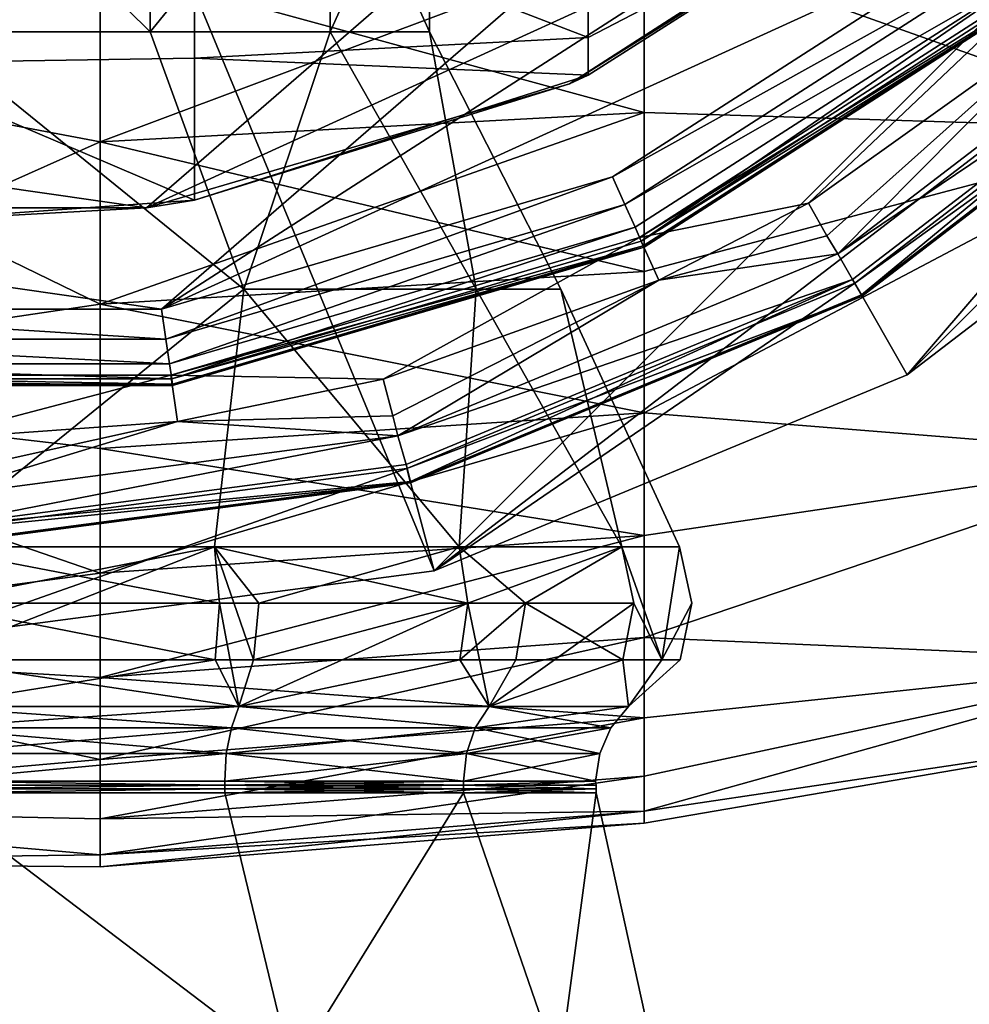
# Model space of a CAD drawing. Extents: x 3434 to 3549, y 24 to 264.
# Drawn here: x 3470 to 3483, y 197 to 210 of the extents above; entities that cross this region are included whole.
import ezdxf

# ---------------------------------------------------------------- set-up
doc = ezdxf.new("R2010")
doc.units = 0
doc.header["$MEASUREMENT"] = 0

msp = doc.modelspace()

# ---------------------------------------------------------------- linework, layer by layer
for points in [[(3455.050049, 251.757004, 135.772995), (3475.23999, 202.992996, 135.772995), (3468.350098, 202.085999, 135.772995)], [(3455.050049, 251.757004, 135.772995), (3494.070068, 221.815002, 135.772995), (3475.23999, 202.992996, 135.772995)], [(3447.350098, 228.705002, 141.705002), (3488.5, 222.789001, 141.705002), (3459.629883, 209.602997, 141.705002)], [(3459.629883, 209.602997, 141.705002), (3488.5, 222.789001, 141.705002), (3471.340088, 207.919006, 141.705002)], [(3471.340088, 207.919006, 141.705002), (3488.5, 222.789001, 141.705002), (3482.110107, 212.834, 141.705002)], [(3489.840088, 222.397003, 141.705002), (3453.689941, 211.783997, 141.705002), (3459.050049, 208.339005, 141.705002)], [(3489.840088, 222.397003, 141.705002), (3459.050049, 208.339005, 141.705002), (3471.540039, 206.542999, 141.705002)], [(3489.840088, 222.397003, 141.705002), (3471.540039, 206.542999, 141.705002), (3487.189941, 216.600006, 141.705002)], [(3475.23999, 202.992996, 135.772995), (3494.070068, 221.815002, 135.772995), (3491.409912, 215.395996, 135.772995)], [(3487.189941, 216.600006, 141.705002), (3471.540039, 206.542999, 141.705002), (3483.02002, 211.783997, 141.705002)], [(3463.310059, 210.212006, 212.158997), (3470.709961, 213.841995, 214.712997), (3463.310059, 215.835999, 215.692993)], [(3463.310059, 215.835999, 162.246002), (3470.709961, 213.841995, 163.225998), (3463.310059, 210.212006, 165.779999)], [(3475.23999, 202.992996, 135.772995), (3491.409912, 215.395996, 135.772995), (3481.659912, 205.653, 135.772995)], [(3481.659912, 205.653, 135.772995), (3491.409912, 215.395996, 135.772995), (3487.179932, 209.882996, 135.772995)], [(3485.379883, 214.761993, 213.119995), (3478.090088, 211.580994, 212.539001), (3485.379883, 208.985992, 208.688995)], [(3485.379883, 208.985992, 169.251007), (3478.090088, 211.580994, 165.399994), (3485.379883, 214.761993, 164.819)], [(3463.310059, 210.212006, 212.158997), (3470.709961, 211.231995, 213.018005), (3470.709961, 213.841995, 214.712997)], [(3463.310059, 210.212006, 165.779999), (3470.709961, 213.841995, 163.225998), (3470.709961, 211.231995, 164.921005)], [(3471.389893, 213.300003, 376.213989), (3468.350098, 210.309006, 376.907013), (3471.389893, 210.309006, 376.213989)], [(3471.389893, 213.300003, 376.213989), (3468.350098, 213.300003, 376.907013), (3468.350098, 210.309006, 376.907013)], [(3468.350098, 213.300003, 362.912994), (3471.389893, 210.309006, 363.605988), (3468.350098, 210.309006, 362.912994)], [(3468.350098, 213.300003, 362.912994), (3471.389893, 213.300003, 363.605988), (3471.389893, 210.309006, 363.605988)], [(3473.830078, 213.300003, 374.27301), (3471.389893, 210.309006, 376.213989), (3473.830078, 210.309006, 374.27301)], [(3473.830078, 213.300003, 374.27301), (3471.389893, 213.300003, 376.213989), (3471.389893, 210.309006, 376.213989)], [(3473.830078, 213.300003, 365.546997), (3473.830078, 210.309006, 365.546997), (3471.389893, 210.309006, 363.605988)], [(3471.389893, 213.300003, 363.605988), (3473.830078, 213.300003, 365.546997), (3471.389893, 210.309006, 363.605988)], [(3475.179932, 213.300003, 371.46701), (3473.830078, 210.309006, 374.27301), (3475.179932, 210.309006, 371.46701)], [(3475.179932, 213.300003, 371.46701), (3473.830078, 213.300003, 374.27301), (3473.830078, 210.309006, 374.27301)], [(3473.830078, 213.300003, 365.546997), (3475.179932, 210.309006, 368.352997), (3473.830078, 210.309006, 365.546997)], [(3473.830078, 213.300003, 365.546997), (3475.179932, 213.300003, 368.352997), (3475.179932, 210.309006, 368.352997)], [(3475.179932, 213.300003, 368.352997), (3475.179932, 210.309006, 371.46701), (3475.179932, 210.309006, 368.352997)], [(3475.179932, 213.300003, 368.352997), (3475.179932, 213.300003, 371.46701), (3475.179932, 210.309006, 371.46701)], [(3471.340088, 207.919006, 141.705002), (3482.110107, 212.834, 141.705002), (3477.080078, 209.602997, 141.705002)], [(3477.080078, 209.602997, 141.705002), (3482.110107, 212.834, 141.705002), (3481.73999, 212.524002, 165.397003)], [(3471.98999, 212.281998, 164.259003), (3477.330078, 210.229996, 166.326004), (3477.330078, 212.529007, 164.630005)], [(3477.080078, 209.602997, 141.705002), (3481.73999, 212.524002, 165.397003), (3477.330078, 209.718994, 166.751007)], [(3477.330078, 212.529007, 164.630005), (3477.330078, 210.229996, 166.326004), (3481.73999, 212.524002, 165.397003)], [(3477.330078, 210.229996, 166.326004), (3477.330078, 209.718994, 166.751007), (3481.73999, 212.524002, 165.397003)], [(3467.629883, 209.880005, 165.895996), (3471.98999, 209.947998, 165.979996), (3471.98999, 212.281998, 164.259003)], [(3467.629883, 212.222, 164.169006), (3467.629883, 209.880005, 165.895996), (3471.98999, 212.281998, 164.259003)], [(3471.98999, 212.281998, 164.259003), (3471.98999, 209.947998, 165.979996), (3477.330078, 210.229996, 166.326004)], [(3483.02002, 211.783997, 141.705002), (3471.540039, 206.542999, 141.705002), (3477.659912, 208.339005, 141.705002)], [(3483.290039, 211.473007, 141.617004), (3483.02002, 211.783997, 141.705002), (3477.659912, 208.339005, 141.705002)], [(3478.090088, 211.580994, 212.539001), (3470.709961, 211.231995, 213.018005), (3478.090088, 209.210999, 210.619995)], [(3478.090088, 209.210999, 167.320007), (3470.709961, 208.813995, 166.878998), (3478.090088, 211.580994, 165.399994)], [(3470.709961, 208.813995, 166.878998), (3470.709961, 211.231995, 164.921005), (3478.090088, 211.580994, 165.399994)], [(3478.090088, 211.580994, 212.539001), (3478.090088, 209.210999, 210.619995), (3485.379883, 208.985992, 208.688995)], [(3478.090088, 209.210999, 167.320007), (3478.090088, 211.580994, 165.399994), (3485.379883, 208.985992, 169.251007)], [(3483.290039, 211.473007, 141.617004), (3477.659912, 208.339005, 141.705002), (3477.830078, 207.964005, 141.617004)], [(3483.290039, 211.473007, 141.617004), (3477.830078, 207.964005, 141.617004), (3483.51001, 211.216995, 141.367004)], [(3463.310059, 210.212006, 212.158997), (3470.709961, 208.813995, 211.059998), (3470.709961, 211.231995, 213.018005)], [(3463.310059, 210.212006, 165.779999), (3470.709961, 211.231995, 164.921005), (3470.709961, 208.813995, 166.878998)], [(3470.709961, 211.231995, 213.018005), (3470.709961, 208.813995, 211.059998), (3478.090088, 209.210999, 210.619995)], [(3483.51001, 211.216995, 141.367004), (3477.830078, 207.964005, 141.617004), (3477.969971, 207.656998, 141.367004)], [(3483.51001, 211.216995, 141.367004), (3477.969971, 207.656998, 141.367004), (3478.050049, 207.468994, 141)], [(3483.51001, 211.216995, 141.367004), (3478.050049, 207.468994, 141), (3483.639893, 211.061996, 141)], [(3484.02002, 210.621994, 139.440002), (3480.719971, 207.294006, 138.464996), (3485.840088, 211.223007, 138.464996)], [(3486.120117, 210.938995, 138.192993), (3485.840088, 211.223007, 138.464996), (3480.719971, 207.294006, 138.464996)], [(3483.689941, 211.007004, 140.033005), (3478.030029, 207.518997, 139.561005), (3483.610107, 211.102997, 139.561005)], [(3480.320068, 207.983994, 139.440002), (3483.610107, 211.102997, 139.561005), (3478.030029, 207.518997, 139.561005)], [(3484.02002, 210.621994, 139.440002), (3483.610107, 211.102997, 139.561005), (3480.320068, 207.983994, 139.440002)], [(3483.689941, 211.007004, 140.033005), (3478.080078, 207.403, 140.033005), (3478.030029, 207.518997, 139.561005)], [(3483.699951, 210.992996, 140.520996), (3483.639893, 211.061996, 141), (3478.050049, 207.468994, 141)], [(3483.699951, 210.992996, 140.520996), (3478.050049, 207.468994, 141), (3478.090088, 207.386993, 140.520996)], [(3483.689941, 211.007004, 140.033005), (3478.090088, 207.386993, 140.520996), (3478.080078, 207.403, 140.033005)], [(3483.699951, 210.992996, 140.520996), (3478.090088, 207.386993, 140.520996), (3483.689941, 211.007004, 140.033005)], [(3486.120117, 210.938995, 138.192993), (3480.719971, 207.294006, 138.464996), (3480.919922, 206.945999, 138.192993)], [(3486.120117, 210.938995, 138.192993), (3480.919922, 206.945999, 138.192993), (3481.040039, 206.740005, 137.768997)], [(3481.659912, 205.653, 135.772995), (3486.159912, 210.899002, 136.841995), (3480.949951, 206.897995, 136.841995)], [(3486.300049, 210.757004, 137.283997), (3480.949951, 206.897995, 136.841995), (3486.159912, 210.899002, 136.841995)], [(3486.120117, 210.938995, 138.192993), (3481.040039, 206.740005, 137.768997), (3486.290039, 210.770996, 137.768997)], [(3481.659912, 205.653, 135.772995), (3487.179932, 209.882996, 135.772995), (3486.159912, 210.899002, 136.841995)], [(3486.300049, 210.757004, 137.283997), (3481.050049, 206.723007, 137.283997), (3480.949951, 206.897995, 136.841995)], [(3486.290039, 210.770996, 137.768997), (3481.040039, 206.740005, 137.768997), (3481.050049, 206.723007, 137.283997)], [(3486.290039, 210.770996, 137.768997), (3481.050049, 206.723007, 137.283997), (3486.300049, 210.757004, 137.283997)], [(3484.02002, 210.621994, 139.440002), (3480.320068, 207.983994, 139.440002), (3480.570068, 207.539001, 139.046997)], [(3484.02002, 210.621994, 139.440002), (3480.570068, 207.539001, 139.046997), (3480.719971, 207.294006, 138.464996)], [(3472.659912, 206.813995, 362.455994), (3468.350098, 203.320007, 359.691986), (3468.350098, 210.309006, 362.912994)], [(3472.659912, 206.813995, 362.455994), (3468.350098, 210.309006, 362.912994), (3471.389893, 210.309006, 363.605988)], [(3472.659912, 206.813995, 377.364014), (3471.389893, 210.309006, 376.213989), (3468.350098, 210.309006, 376.907013)], [(3472.659912, 206.813995, 377.364014), (3468.350098, 210.309006, 376.907013), (3468.350098, 203.320007, 380.127991)], [(3472.659912, 206.813995, 362.455994), (3471.389893, 210.309006, 363.605988), (3473.830078, 210.309006, 365.546997)], [(3472.659912, 206.813995, 377.364014), (3473.830078, 210.309006, 374.27301), (3471.389893, 210.309006, 376.213989)], [(3475.810059, 206.813995, 365.605988), (3472.659912, 206.813995, 362.455994), (3473.830078, 210.309006, 365.546997)], [(3472.659912, 206.813995, 377.364014), (3475.810059, 206.813995, 374.213989), (3473.830078, 210.309006, 374.27301)], [(3475.810059, 206.813995, 365.605988), (3473.830078, 210.309006, 365.546997), (3475.179932, 210.309006, 368.352997)], [(3475.810059, 206.813995, 374.213989), (3475.179932, 210.309006, 371.46701), (3473.830078, 210.309006, 374.27301)], [(3476.959961, 206.813995, 369.910004), (3475.179932, 210.309006, 368.352997), (3475.179932, 210.309006, 371.46701)], [(3476.959961, 206.813995, 369.910004), (3475.810059, 206.813995, 365.605988), (3475.179932, 210.309006, 368.352997)], [(3475.810059, 206.813995, 374.213989), (3476.959961, 206.813995, 369.910004), (3475.179932, 210.309006, 371.46701)], [(3463.310059, 210.212006, 212.158997), (3470.709961, 206.613998, 208.860001), (3470.709961, 208.813995, 211.059998)], [(3463.310059, 205.514999, 207.462997), (3470.709961, 206.613998, 208.860001), (3463.310059, 210.212006, 212.158997)], [(3463.310059, 210.212006, 165.779999), (3470.709961, 208.813995, 166.878998), (3463.310059, 205.514999, 170.475998)], [(3471.98999, 209.947998, 165.979996), (3477.330078, 209.718994, 166.751007), (3477.330078, 210.229996, 166.326004)], [(3467.629883, 209.880005, 165.895996), (3471.98999, 208.022003, 167.695999), (3471.98999, 209.947998, 165.979996)], [(3467.629883, 209.880005, 165.895996), (3467.629883, 207.716995, 167.843994), (3471.98999, 208.022003, 167.695999)], [(3471.98999, 209.947998, 165.979996), (3471.98999, 208.022003, 167.695999), (3477.330078, 209.718994, 166.751007)], [(3477.080078, 209.602997, 141.705002), (3477.330078, 209.718994, 166.751007), (3471.98999, 208.022003, 167.695999)], [(3459.629883, 209.602997, 141.705002), (3471.340088, 207.919006, 141.705002), (3465.370117, 207.919006, 141.705002)], [(3471.340088, 207.919006, 141.705002), (3477.080078, 209.602997, 141.705002), (3471.98999, 208.022003, 167.695999)], [(3470.709961, 208.813995, 211.059998), (3470.709961, 206.613998, 208.860001), (3478.090088, 209.210999, 210.619995)], [(3478.090088, 209.210999, 210.619995), (3470.709961, 206.613998, 208.860001), (3478.090088, 207.054993, 208.464005)], [(3478.090088, 207.054993, 169.475998), (3470.709961, 208.813995, 166.878998), (3478.090088, 209.210999, 167.320007)], [(3478.090088, 209.210999, 210.619995), (3478.090088, 207.054993, 208.464005), (3485.379883, 208.985992, 208.688995)], [(3478.090088, 207.054993, 169.475998), (3478.090088, 209.210999, 167.320007), (3485.379883, 208.985992, 169.251007)], [(3485.379883, 208.985992, 208.688995), (3478.090088, 205.136002, 206.093994), (3485.379883, 204.554001, 202.912994)], [(3478.090088, 207.054993, 208.464005), (3478.090088, 205.136002, 206.093994), (3485.379883, 208.985992, 208.688995)], [(3485.379883, 204.554001, 175.026001), (3478.090088, 205.136002, 171.845993), (3485.379883, 208.985992, 169.251007)], [(3478.090088, 205.136002, 171.845993), (3478.090088, 207.054993, 169.475998), (3485.379883, 208.985992, 169.251007)], [(3463.310059, 205.514999, 170.475998), (3470.709961, 208.813995, 166.878998), (3470.709961, 206.613998, 169.078995)], [(3470.709961, 206.613998, 169.078995), (3470.709961, 208.813995, 166.878998), (3478.090088, 207.054993, 169.475998)], [(3471.540039, 206.542999, 141.705002), (3459.050049, 208.339005, 141.705002), (3465.169922, 206.542999, 141.705002)], [(3471.600098, 206.136002, 141.617004), (3477.659912, 208.339005, 141.705002), (3471.540039, 206.542999, 141.705002)], [(3477.830078, 207.964005, 141.617004), (3477.659912, 208.339005, 141.705002), (3471.600098, 206.136002, 141.617004)], [(3471.340088, 207.919006, 141.705002), (3471.98999, 208.022003, 167.695999), (3467.629883, 207.716995, 167.843994)], [(3465.370117, 207.919006, 141.705002), (3471.340088, 207.919006, 141.705002), (3467.629883, 207.716995, 167.843994)], [(3477.830078, 207.964005, 141.617004), (3471.600098, 206.136002, 141.617004), (3471.649902, 205.800995, 141.367004)], [(3477.830078, 207.964005, 141.617004), (3471.649902, 205.800995, 141.367004), (3477.969971, 207.656998, 141.367004)], [(3480.320068, 207.983994, 139.440002), (3478.030029, 207.518997, 139.561005), (3478.290039, 206.940002, 139.440002)], [(3480.320068, 207.983994, 139.440002), (3478.290039, 206.940002, 139.440002), (3480.570068, 207.539001, 139.046997)], [(3477.969971, 207.656998, 141.367004), (3471.649902, 205.800995, 141.367004), (3471.679932, 205.597, 141)], [(3477.969971, 207.656998, 141.367004), (3471.679932, 205.597, 141), (3478.050049, 207.468994, 141)], [(3478.080078, 207.403, 140.033005), (3471.669922, 205.651001, 139.561005), (3478.030029, 207.518997, 139.561005)], [(3474.550049, 205.593994, 139.440002), (3478.030029, 207.518997, 139.561005), (3471.669922, 205.651001, 139.561005)], [(3478.290039, 206.940002, 139.440002), (3478.030029, 207.518997, 139.561005), (3474.550049, 205.593994, 139.440002)], [(3480.570068, 207.539001, 139.046997), (3478.290039, 206.940002, 139.440002), (3480.719971, 207.294006, 138.464996)], [(3478.080078, 207.403, 140.033005), (3471.689941, 205.526001, 140.033005), (3471.669922, 205.651001, 139.561005)], [(3478.090088, 207.386993, 140.520996), (3478.050049, 207.468994, 141), (3471.679932, 205.597, 141)], [(3478.090088, 207.386993, 140.520996), (3471.679932, 205.597, 141), (3471.689941, 205.507004, 140.520996)], [(3478.090088, 207.386993, 140.520996), (3471.689941, 205.526001, 140.033005), (3478.080078, 207.403, 140.033005)], [(3478.090088, 207.386993, 140.520996), (3471.689941, 205.507004, 140.520996), (3471.689941, 205.526001, 140.033005)], [(3478.290039, 206.940002, 139.440002), (3474.75, 204.824997, 138.464996), (3480.719971, 207.294006, 138.464996)], [(3480.919922, 206.945999, 138.192993), (3480.719971, 207.294006, 138.464996), (3474.75, 204.824997, 138.464996)], [(3478.090088, 207.054993, 208.464005), (3470.709961, 206.613998, 208.860001), (3478.090088, 205.136002, 206.093994)], [(3478.090088, 205.136002, 171.845993), (3470.709961, 206.613998, 169.078995), (3478.090088, 207.054993, 169.475998)], [(3478.290039, 206.940002, 139.440002), (3474.550049, 205.593994, 139.440002), (3474.679932, 205.097, 139.046997)], [(3478.290039, 206.940002, 139.440002), (3474.679932, 205.097, 139.046997), (3474.75, 204.824997, 138.464996)], [(3480.919922, 206.945999, 138.192993), (3474.75, 204.824997, 138.464996), (3474.860107, 204.434998, 138.192993)], [(3480.919922, 206.945999, 138.192993), (3474.860107, 204.434998, 138.192993), (3474.919922, 204.207001, 137.768997)], [(3480.919922, 206.945999, 138.192993), (3474.919922, 204.207001, 137.768997), (3481.040039, 206.740005, 137.768997)], [(3472.659912, 206.813995, 362.455994), (3472.26001, 203.320007, 360.470001), (3468.350098, 203.320007, 359.691986)], [(3472.659912, 206.813995, 377.364014), (3468.350098, 203.320007, 380.127991), (3472.26001, 203.320007, 379.350006)], [(3472.659912, 206.813995, 362.455994), (3475.580078, 203.320007, 362.684998), (3472.26001, 203.320007, 360.470001)], [(3472.659912, 206.813995, 377.364014), (3472.26001, 203.320007, 379.350006), (3475.580078, 203.320007, 377.13501)], [(3475.810059, 206.813995, 365.605988), (3475.580078, 203.320007, 362.684998), (3472.659912, 206.813995, 362.455994)], [(3472.659912, 206.813995, 377.364014), (3475.580078, 203.320007, 377.13501), (3475.810059, 206.813995, 374.213989)], [(3475.23999, 202.992996, 135.772995), (3480.949951, 206.897995, 136.841995), (3474.870117, 204.382004, 136.841995)], [(3481.050049, 206.723007, 137.283997), (3474.870117, 204.382004, 136.841995), (3480.949951, 206.897995, 136.841995)], [(3475.23999, 202.992996, 135.772995), (3481.659912, 205.653, 135.772995), (3480.949951, 206.897995, 136.841995)], [(3475.810059, 206.813995, 365.605988), (3477.790039, 203.320007, 366), (3475.580078, 203.320007, 362.684998)], [(3475.810059, 206.813995, 374.213989), (3475.580078, 203.320007, 377.13501), (3477.790039, 203.320007, 373.820007)], [(3476.959961, 206.813995, 369.910004), (3477.790039, 203.320007, 366), (3475.810059, 206.813995, 365.605988)], [(3475.810059, 206.813995, 374.213989), (3477.790039, 203.320007, 373.820007), (3476.959961, 206.813995, 369.910004)], [(3476.959961, 206.813995, 369.910004), (3478.570068, 203.320007, 369.910004), (3477.790039, 203.320007, 366)], [(3476.959961, 206.813995, 369.910004), (3477.790039, 203.320007, 373.820007), (3478.570068, 203.320007, 369.910004)], [(3481.050049, 206.723007, 137.283997), (3474.919922, 204.188004, 137.283997), (3474.870117, 204.382004, 136.841995)], [(3481.040039, 206.740005, 137.768997), (3474.919922, 204.207001, 137.768997), (3474.919922, 204.188004, 137.283997)], [(3481.040039, 206.740005, 137.768997), (3474.919922, 204.188004, 137.283997), (3481.050049, 206.723007, 137.283997)], [(3463.310059, 205.514999, 207.462997), (3470.709961, 204.656006, 206.442001), (3470.709961, 206.613998, 208.860001)], [(3463.310059, 205.514999, 170.475998), (3470.709961, 206.613998, 169.078995), (3470.709961, 204.656006, 171.496994)], [(3471.600098, 206.136002, 141.617004), (3465.169922, 206.542999, 141.705002), (3465.110107, 206.136002, 141.617004)], [(3471.600098, 206.136002, 141.617004), (3471.540039, 206.542999, 141.705002), (3465.169922, 206.542999, 141.705002)], [(3470.709961, 206.613998, 208.860001), (3470.709961, 204.656006, 206.442001), (3478.090088, 205.136002, 206.093994)], [(3470.709961, 204.656006, 171.496994), (3470.709961, 206.613998, 169.078995), (3478.090088, 205.136002, 171.845993)], [(3471.649902, 205.800995, 141.367004), (3465.110107, 206.136002, 141.617004), (3465.060059, 205.800995, 141.367004)], [(3471.600098, 206.136002, 141.617004), (3465.110107, 206.136002, 141.617004), (3471.649902, 205.800995, 141.367004)], [(3465.060059, 205.800995, 141.367004), (3465.030029, 205.597, 141), (3471.679932, 205.597, 141)], [(3471.649902, 205.800995, 141.367004), (3465.060059, 205.800995, 141.367004), (3471.679932, 205.597, 141)], [(3471.689941, 205.526001, 140.033005), (3465.02002, 205.526001, 140.033005), (3465.040039, 205.651001, 139.561005)], [(3471.689941, 205.526001, 140.033005), (3465.040039, 205.651001, 139.561005), (3471.669922, 205.651001, 139.561005)], [(3468.350098, 204.778, 139.440002), (3471.669922, 205.651001, 139.561005), (3465.040039, 205.651001, 139.561005)], [(3471.76001, 205.022003, 139.440002), (3471.669922, 205.651001, 139.561005), (3468.350098, 204.778, 139.440002)], [(3474.550049, 205.593994, 139.440002), (3471.669922, 205.651001, 139.561005), (3471.76001, 205.022003, 139.440002)], [(3463.310059, 205.514999, 207.462997), (3470.709961, 202.962006, 203.832993), (3470.709961, 204.656006, 206.442001)], [(3463.310059, 201.981995, 201.839005), (3470.709961, 202.962006, 203.832993), (3463.310059, 205.514999, 207.462997)], [(3463.310059, 205.514999, 170.475998), (3470.709961, 202.962006, 174.106995), (3463.310059, 201.981995, 176.100006)], [(3463.310059, 205.514999, 170.475998), (3470.709961, 204.656006, 171.496994), (3470.709961, 202.962006, 174.106995)], [(3471.689941, 205.507004, 140.520996), (3465.030029, 205.597, 141), (3465.02002, 205.507004, 140.520996)], [(3471.689941, 205.507004, 140.520996), (3465.02002, 205.507004, 140.520996), (3465.02002, 205.526001, 140.033005)], [(3471.689941, 205.507004, 140.520996), (3465.02002, 205.526001, 140.033005), (3471.689941, 205.526001, 140.033005)], [(3471.689941, 205.507004, 140.520996), (3471.679932, 205.597, 141), (3465.030029, 205.597, 141)], [(3474.550049, 205.593994, 139.440002), (3471.76001, 205.022003, 139.440002), (3474.679932, 205.097, 139.046997)], [(3478.090088, 205.136002, 206.093994), (3470.709961, 202.962006, 203.832993), (3478.090088, 203.475006, 203.535995)], [(3470.709961, 204.656006, 206.442001), (3470.709961, 202.962006, 203.832993), (3478.090088, 205.136002, 206.093994)], [(3478.090088, 203.475006, 174.403), (3470.709961, 204.656006, 171.496994), (3478.090088, 205.136002, 171.845993)], [(3474.679932, 205.097, 139.046997), (3471.76001, 205.022003, 139.440002), (3474.75, 204.824997, 138.464996)], [(3478.090088, 205.136002, 206.093994), (3478.090088, 203.475006, 203.535995), (3485.379883, 204.554001, 202.912994)], [(3478.090088, 203.475006, 174.403), (3478.090088, 205.136002, 171.845993), (3485.379883, 204.554001, 175.026001)], [(3471.76001, 205.022003, 139.440002), (3468.350098, 203.981995, 138.464996), (3474.75, 204.824997, 138.464996)], [(3471.76001, 205.022003, 139.440002), (3468.350098, 204.264999, 139.046997), (3468.350098, 203.981995, 138.464996)], [(3471.76001, 205.022003, 139.440002), (3468.350098, 204.778, 139.440002), (3468.350098, 204.264999, 139.046997)], [(3468.350098, 203.578995, 138.192993), (3474.75, 204.824997, 138.464996), (3468.350098, 203.981995, 138.464996)], [(3474.860107, 204.434998, 138.192993), (3474.75, 204.824997, 138.464996), (3468.350098, 203.578995, 138.192993)], [(3470.709961, 202.962006, 174.106995), (3470.709961, 204.656006, 171.496994), (3478.090088, 203.475006, 174.403)], [(3478.090088, 203.475006, 203.535995), (3478.090088, 202.089996, 200.819), (3485.379883, 204.554001, 202.912994)], [(3485.379883, 204.554001, 202.912994), (3478.090088, 202.089996, 200.819), (3485.379883, 201.768005, 196.186996)], [(3485.379883, 201.768005, 181.751999), (3478.090088, 202.089996, 177.119995), (3485.379883, 204.554001, 175.026001)], [(3478.090088, 202.089996, 177.119995), (3478.090088, 203.475006, 174.403), (3485.379883, 204.554001, 175.026001)], [(3474.860107, 204.434998, 138.192993), (3468.350098, 203.578995, 138.192993), (3474.919922, 204.207001, 137.768997)], [(3468.350098, 202.085999, 135.772995), (3474.870117, 204.382004, 136.841995), (3468.350098, 203.524002, 136.841995)], [(3468.350098, 202.085999, 135.772995), (3475.23999, 202.992996, 135.772995), (3474.870117, 204.382004, 136.841995)], [(3474.919922, 204.188004, 137.283997), (3468.350098, 203.524002, 136.841995), (3474.870117, 204.382004, 136.841995)], [(3474.919922, 204.207001, 137.768997), (3468.350098, 203.343002, 137.768997), (3468.350098, 203.322998, 137.283997)], [(3474.919922, 204.207001, 137.768997), (3468.350098, 203.322998, 137.283997), (3474.919922, 204.188004, 137.283997)], [(3474.919922, 204.207001, 137.768997), (3468.350098, 203.578995, 138.192993), (3468.350098, 203.343002, 137.768997)], [(3474.919922, 204.188004, 137.283997), (3468.350098, 203.322998, 137.283997), (3468.350098, 203.524002, 136.841995)], [(3478.090088, 203.475006, 203.535995), (3470.709961, 201.548996, 201.059998), (3478.090088, 202.089996, 200.819)], [(3470.709961, 202.962006, 203.832993), (3470.709961, 201.548996, 201.059998), (3478.090088, 203.475006, 203.535995)], [(3478.090088, 202.089996, 177.119995), (3470.709961, 201.548996, 176.878998), (3478.090088, 203.475006, 174.403)], [(3470.709961, 201.548996, 176.878998), (3470.709961, 202.962006, 174.106995), (3478.090088, 203.475006, 174.403)], [(3468.350098, 202.554993, 380.298004), (3472.26001, 203.320007, 379.350006), (3468.350098, 203.320007, 380.127991)], [(3468.350098, 201.787003, 380.139008), (3472.26001, 203.320007, 379.350006), (3468.350098, 202.554993, 380.298004)], [(3472.330078, 202.554993, 360.312988), (3468.350098, 203.320007, 359.691986), (3472.26001, 203.320007, 360.470001)], [(3472.330078, 202.554993, 360.312988), (3468.350098, 202.554993, 359.522003), (3468.350098, 203.320007, 359.691986)], [(3472.790039, 201.787003, 379.126007), (3472.26001, 203.320007, 379.350006), (3468.350098, 201.787003, 380.139008)], [(3475.699951, 202.554993, 362.565002), (3472.26001, 203.320007, 360.470001), (3475.580078, 203.320007, 362.684998)], [(3475.699951, 202.554993, 362.565002), (3472.330078, 202.554993, 360.312988), (3472.26001, 203.320007, 360.470001)], [(3472.860107, 202.554993, 379.269989), (3475.580078, 203.320007, 377.13501), (3472.26001, 203.320007, 379.350006)], [(3472.790039, 201.787003, 379.126007), (3472.860107, 202.554993, 379.269989), (3472.26001, 203.320007, 379.350006)], [(3472.860107, 202.554993, 379.269989), (3475.699951, 202.554993, 377.256012), (3475.580078, 203.320007, 377.13501)], [(3475.699951, 202.554993, 362.565002), (3475.580078, 203.320007, 362.684998), (3477.790039, 203.320007, 366)], [(3476.47998, 202.554993, 376.386993), (3477.790039, 203.320007, 373.820007), (3475.580078, 203.320007, 377.13501)], [(3475.699951, 202.554993, 377.256012), (3476.47998, 202.554993, 376.386993), (3475.580078, 203.320007, 377.13501)], [(3477.949951, 202.554993, 365.934998), (3475.699951, 202.554993, 362.565002), (3477.790039, 203.320007, 366)], [(3476.47998, 202.554993, 376.386993), (3477.949951, 202.554993, 373.88501), (3477.790039, 203.320007, 373.820007)], [(3478.330078, 201.787003, 367.634003), (3477.790039, 203.320007, 366), (3478.570068, 203.320007, 369.910004)], [(3478.330078, 201.787003, 367.634003), (3477.949951, 202.554993, 365.934998), (3477.790039, 203.320007, 366)], [(3478.330078, 201.787003, 372.186005), (3478.570068, 203.320007, 369.910004), (3477.790039, 203.320007, 373.820007)], [(3477.949951, 202.554993, 373.88501), (3478.330078, 201.787003, 372.186005), (3477.790039, 203.320007, 373.820007)], [(3478.73999, 202.554993, 369.910004), (3478.330078, 201.787003, 367.634003), (3478.570068, 203.320007, 369.910004)], [(3478.330078, 201.787003, 372.186005), (3478.73999, 202.554993, 369.910004), (3478.570068, 203.320007, 369.910004)], [(3463.310059, 201.981995, 201.839005), (3470.709961, 201.548996, 201.059998), (3470.709961, 202.962006, 203.832993)], [(3463.310059, 201.981995, 176.100006), (3470.709961, 202.962006, 174.106995), (3470.709961, 201.548996, 176.878998)], [(3472.27002, 201.787003, 360.459991), (3468.350098, 201.787003, 359.682007), (3468.350098, 202.554993, 359.522003)], [(3472.27002, 201.787003, 360.459991), (3468.350098, 202.554993, 359.522003), (3472.330078, 202.554993, 360.312988)], [(3472.27002, 201.787003, 360.459991), (3472.330078, 202.554993, 360.312988), (3472.590088, 201.154007, 361.109985)], [(3475.699951, 202.554993, 362.565002), (3472.590088, 201.154007, 361.109985), (3472.330078, 202.554993, 360.312988)], [(3475.590088, 201.787003, 362.677002), (3472.590088, 201.154007, 361.109985), (3475.699951, 202.554993, 362.565002)], [(3472.790039, 201.787003, 379.126007), (3475.590088, 201.787003, 377.143005), (3475.699951, 202.554993, 377.256012)], [(3472.790039, 201.787003, 379.126007), (3475.699951, 202.554993, 377.256012), (3472.860107, 202.554993, 379.269989)], [(3475.590088, 201.787003, 362.677002), (3475.699951, 202.554993, 362.565002), (3475.98999, 201.154007, 363.820007)], [(3475.590088, 201.787003, 377.143005), (3476.350098, 201.787003, 376.287994), (3476.47998, 202.554993, 376.386993)], [(3475.590088, 201.787003, 377.143005), (3476.47998, 202.554993, 376.386993), (3475.699951, 202.554993, 377.256012)], [(3477.949951, 202.554993, 365.934998), (3475.98999, 201.154007, 363.820007), (3475.699951, 202.554993, 362.565002)], [(3477.800049, 201.787003, 365.996002), (3475.98999, 201.154007, 363.820007), (3477.949951, 202.554993, 365.934998)], [(3476.350098, 201.787003, 376.287994), (3477.800049, 201.787003, 373.824005), (3476.47998, 202.554993, 376.386993)], [(3476.47998, 202.554993, 376.386993), (3477.800049, 201.787003, 373.824005), (3477.949951, 202.554993, 373.88501)], [(3478.330078, 201.787003, 367.634003), (3477.800049, 201.787003, 365.996002), (3477.949951, 202.554993, 365.934998)], [(3477.800049, 201.787003, 373.824005), (3478.330078, 201.787003, 372.186005), (3477.949951, 202.554993, 373.88501)], [(3478.580078, 201.787003, 369.910004), (3478.330078, 201.787003, 367.634003), (3478.73999, 202.554993, 369.910004)], [(3478.330078, 201.787003, 372.186005), (3478.580078, 201.787003, 369.910004), (3478.73999, 202.554993, 369.910004)], [(3470.709961, 201.548996, 201.059998), (3470.709961, 200.434006, 198.154999), (3478.090088, 202.089996, 200.819)], [(3478.090088, 202.089996, 200.819), (3470.709961, 200.434006, 198.154999), (3478.090088, 200.998001, 197.972)], [(3478.090088, 200.998001, 179.966995), (3470.709961, 201.548996, 176.878998), (3478.090088, 202.089996, 177.119995)], [(3478.090088, 202.089996, 200.819), (3478.090088, 200.998001, 197.972), (3485.379883, 201.768005, 196.186996)], [(3478.090088, 200.998001, 179.966995), (3478.090088, 202.089996, 177.119995), (3485.379883, 201.768005, 181.751999)], [(3463.310059, 201.981995, 201.839005), (3470.709961, 200.434006, 198.154999), (3470.709961, 201.548996, 201.059998)], [(3463.310059, 199.787994, 195.570007), (3470.709961, 200.434006, 198.154999), (3463.310059, 201.981995, 201.839005)], [(3463.310059, 201.981995, 176.100006), (3470.709961, 200.434006, 179.783997), (3463.310059, 199.787994, 182.369003)], [(3463.310059, 201.981995, 176.100006), (3470.709961, 201.548996, 176.878998), (3470.709961, 200.434006, 179.783997)], [(3468.350098, 201.154007, 379.677002), (3472.590088, 201.154007, 378.709991), (3468.350098, 201.787003, 380.139008)], [(3472.27002, 201.787003, 360.459991), (3472.590088, 201.154007, 361.109985), (3468.350098, 201.154007, 360.143005)], [(3472.27002, 201.787003, 360.459991), (3468.350098, 201.154007, 360.143005), (3468.350098, 201.787003, 359.682007)], [(3472.790039, 201.787003, 379.126007), (3468.350098, 201.787003, 380.139008), (3472.590088, 201.154007, 378.709991)], [(3475.590088, 201.787003, 362.677002), (3475.98999, 201.154007, 363.820007), (3472.590088, 201.154007, 361.109985)], [(3475.590088, 201.787003, 377.143005), (3472.590088, 201.154007, 378.709991), (3475.98999, 201.154007, 376)], [(3472.790039, 201.787003, 379.126007), (3472.590088, 201.154007, 378.709991), (3475.590088, 201.787003, 377.143005)], [(3475.590088, 201.787003, 377.143005), (3475.98999, 201.154007, 376), (3476.350098, 201.787003, 376.287994)], [(3477.800049, 201.787003, 365.996002), (3477.879883, 201.154007, 367.737), (3475.98999, 201.154007, 363.820007)], [(3477.800049, 201.787003, 373.824005), (3475.98999, 201.154007, 376), (3477.879883, 201.154007, 372.084015)], [(3476.350098, 201.787003, 376.287994), (3475.98999, 201.154007, 376), (3477.800049, 201.787003, 373.824005)], [(3478.330078, 201.787003, 367.634003), (3477.879883, 201.154007, 367.737), (3477.800049, 201.787003, 365.996002)], [(3477.800049, 201.787003, 373.824005), (3477.879883, 201.154007, 372.084015), (3478.330078, 201.787003, 372.186005)], [(3478.580078, 201.787003, 369.910004), (3477.879883, 201.154007, 372.084015), (3477.879883, 201.154007, 367.737)], [(3478.580078, 201.787003, 369.910004), (3477.879883, 201.154007, 367.737), (3478.330078, 201.787003, 367.634003)], [(3478.330078, 201.787003, 372.186005), (3477.879883, 201.154007, 372.084015), (3478.580078, 201.787003, 369.910004)], [(3478.090088, 200.998001, 197.972), (3478.090088, 200.207993, 195.026993), (3485.379883, 201.768005, 196.186996)], [(3485.379883, 201.768005, 196.186996), (3478.090088, 199.731003, 192.014999), (3485.379883, 200.817993, 188.970001)], [(3478.090088, 200.207993, 195.026993), (3478.090088, 199.731003, 192.014999), (3485.379883, 201.768005, 196.186996)], [(3485.379883, 200.817993, 188.970001), (3478.090088, 199.731003, 185.923996), (3485.379883, 201.768005, 181.751999)], [(3478.090088, 199.731003, 185.923996), (3478.090088, 200.207993, 182.912003), (3485.379883, 201.768005, 181.751999)], [(3478.090088, 200.207993, 182.912003), (3478.090088, 200.998001, 179.966995), (3485.379883, 201.768005, 181.751999)], [(3470.709961, 200.434006, 179.783997), (3470.709961, 201.548996, 176.878998), (3478.090088, 200.998001, 179.966995)], [(3468.350098, 201.154007, 360.143005), (3472.590088, 201.154007, 361.109985), (3468.350098, 200.863998, 360.388)], [(3472.590088, 201.154007, 361.109985), (3472.48999, 200.863998, 361.330994), (3468.350098, 200.863998, 360.388)], [(3468.350098, 200.863998, 379.432007), (3472.48999, 200.863998, 378.489014), (3468.350098, 201.154007, 379.677002)], [(3468.350098, 201.154007, 379.677002), (3472.48999, 200.863998, 378.489014), (3472.590088, 201.154007, 378.709991)], [(3472.590088, 201.154007, 361.109985), (3475.800049, 200.863998, 363.972992), (3472.48999, 200.863998, 361.330994)], [(3472.590088, 201.154007, 378.709991), (3472.48999, 200.863998, 378.489014), (3475.800049, 200.863998, 375.846985)], [(3475.98999, 201.154007, 363.820007), (3475.800049, 200.863998, 363.972992), (3472.590088, 201.154007, 361.109985)], [(3472.590088, 201.154007, 378.709991), (3475.800049, 200.863998, 375.846985), (3475.98999, 201.154007, 376)], [(3475.98999, 201.154007, 363.820007), (3477.639893, 200.863998, 367.790985), (3475.800049, 200.863998, 363.972992)], [(3475.98999, 201.154007, 376), (3475.800049, 200.863998, 375.846985), (3477.879883, 201.154007, 372.084015)], [(3477.879883, 201.154007, 372.084015), (3475.800049, 200.863998, 375.846985), (3477.639893, 200.863998, 372.028992)], [(3477.879883, 201.154007, 367.737), (3477.639893, 200.863998, 367.790985), (3475.98999, 201.154007, 363.820007)], [(3477.879883, 201.154007, 372.084015), (3477.639893, 200.863998, 372.028992), (3477.879883, 201.154007, 367.737)], [(3477.879883, 201.154007, 367.737), (3477.639893, 200.863998, 372.028992), (3477.639893, 200.863998, 367.790985)], [(3470.709961, 200.434006, 198.154999), (3470.709961, 199.628998, 195.149994), (3478.090088, 200.998001, 197.972)], [(3478.090088, 200.998001, 197.972), (3470.709961, 199.628998, 195.149994), (3478.090088, 200.207993, 195.026993)], [(3478.090088, 200.207993, 182.912003), (3470.709961, 199.628998, 182.789001), (3478.090088, 200.998001, 179.966995)], [(3470.709961, 199.628998, 182.789001), (3470.709961, 200.434006, 179.783997), (3478.090088, 200.998001, 179.966995)], [(3468.350098, 200.863998, 360.388), (3472.48999, 200.863998, 361.330994), (3468.350098, 200.516998, 360.544006)], [(3468.350098, 200.516998, 360.544006), (3472.48999, 200.863998, 361.330994), (3472.419922, 200.516998, 361.471008)], [(3468.350098, 200.516998, 379.277008), (3472.419922, 200.516998, 378.348999), (3468.350098, 200.863998, 379.432007)], [(3472.419922, 200.516998, 378.348999), (3472.48999, 200.863998, 378.489014), (3468.350098, 200.863998, 379.432007)], [(3472.419922, 200.516998, 361.471008), (3475.800049, 200.863998, 363.972992), (3475.679932, 200.516998, 364.070007)], [(3472.48999, 200.863998, 361.330994), (3475.800049, 200.863998, 363.972992), (3472.419922, 200.516998, 361.471008)], [(3475.679932, 200.516998, 375.75), (3472.48999, 200.863998, 378.489014), (3472.419922, 200.516998, 378.348999)], [(3475.800049, 200.863998, 375.846985), (3472.48999, 200.863998, 378.489014), (3475.679932, 200.516998, 375.75)], [(3475.679932, 200.516998, 364.070007), (3477.639893, 200.863998, 367.790985), (3477.48999, 200.516998, 367.825989)], [(3475.800049, 200.863998, 363.972992), (3477.639893, 200.863998, 367.790985), (3475.679932, 200.516998, 364.070007)], [(3477.48999, 200.516998, 371.993988), (3475.800049, 200.863998, 375.846985), (3475.679932, 200.516998, 375.75)], [(3477.639893, 200.863998, 372.028992), (3475.800049, 200.863998, 375.846985), (3477.48999, 200.516998, 371.993988)], [(3477.48999, 200.516998, 367.825989), (3477.639893, 200.863998, 372.028992), (3477.48999, 200.516998, 371.993988)], [(3477.639893, 200.863998, 367.790985), (3477.639893, 200.863998, 372.028992), (3477.48999, 200.516998, 367.825989)], [(3478.090088, 199.731003, 192.014999), (3478.090088, 199.572006, 188.970001), (3485.379883, 200.817993, 188.970001)], [(3478.090088, 199.572006, 188.970001), (3478.090088, 199.731003, 185.923996), (3485.379883, 200.817993, 188.970001)], [(3463.310059, 199.787994, 195.570007), (3470.709961, 199.628998, 195.149994), (3470.709961, 200.434006, 198.154999)], [(3463.310059, 199.787994, 182.369003), (3470.709961, 200.434006, 179.783997), (3470.709961, 199.628998, 182.789001)], [(3468.350098, 200.516998, 360.544006), (3472.419922, 200.516998, 361.471008), (3468.350098, 200.141006, 360.596985)], [(3468.350098, 200.141006, 360.596985), (3472.419922, 200.516998, 361.471008), (3472.399902, 200.141006, 361.519012)], [(3468.350098, 200.141006, 379.223999), (3472.419922, 200.516998, 378.348999), (3468.350098, 200.516998, 379.277008)], [(3472.399902, 200.141006, 378.300995), (3472.419922, 200.516998, 378.348999), (3468.350098, 200.141006, 379.223999)], [(3472.399902, 200.141006, 361.519012), (3475.679932, 200.516998, 364.070007), (3475.639893, 200.141006, 364.102997)], [(3472.419922, 200.516998, 361.471008), (3475.679932, 200.516998, 364.070007), (3472.399902, 200.141006, 361.519012)], [(3475.639893, 200.141006, 375.71701), (3472.419922, 200.516998, 378.348999), (3472.399902, 200.141006, 378.300995)], [(3475.679932, 200.516998, 375.75), (3472.419922, 200.516998, 378.348999), (3475.639893, 200.141006, 375.71701)], [(3475.639893, 200.141006, 364.102997), (3477.48999, 200.516998, 367.825989), (3477.429932, 200.141006, 367.838013)], [(3475.679932, 200.516998, 364.070007), (3477.48999, 200.516998, 367.825989), (3475.639893, 200.141006, 364.102997)], [(3477.429932, 200.141006, 371.983002), (3475.679932, 200.516998, 375.75), (3475.639893, 200.141006, 375.71701)], [(3477.48999, 200.516998, 371.993988), (3475.679932, 200.516998, 375.75), (3477.429932, 200.141006, 371.983002)], [(3477.429932, 200.141006, 367.838013), (3477.48999, 200.516998, 371.993988), (3477.429932, 200.141006, 371.983002)], [(3477.48999, 200.516998, 367.825989), (3477.48999, 200.516998, 371.993988), (3477.429932, 200.141006, 367.838013)], [(3472.399902, 200.141006, 361.519012), (3472.399902, 200.087997, 361.518005), (3468.350098, 200.141006, 360.596985)], [(3468.350098, 200.141006, 360.596985), (3472.399902, 200.087997, 361.518005), (3468.350098, 200.087997, 360.596008)], [(3468.350098, 200.087997, 379.223999), (3472.399902, 200.087997, 378.302002), (3468.350098, 200.141006, 379.223999)], [(3468.350098, 200.141006, 379.223999), (3472.399902, 200.087997, 378.302002), (3472.399902, 200.141006, 378.300995)], [(3478.090088, 200.207993, 195.026993), (3470.709961, 199.141998, 192.076996), (3478.090088, 199.731003, 192.014999)], [(3470.709961, 199.628998, 195.149994), (3470.709961, 199.141998, 192.076996), (3478.090088, 200.207993, 195.026993)], [(3478.090088, 199.731003, 185.923996), (3470.709961, 199.628998, 182.789001), (3478.090088, 200.207993, 182.912003)], [(3475.639893, 200.141006, 364.102997), (3475.639893, 200.087997, 364.102997), (3472.399902, 200.141006, 361.519012)], [(3472.399902, 200.141006, 361.519012), (3475.639893, 200.087997, 364.102997), (3472.399902, 200.087997, 361.518005)], [(3472.399902, 200.141006, 378.300995), (3472.399902, 200.087997, 378.302002), (3475.639893, 200.141006, 375.71701)], [(3475.639893, 200.141006, 375.71701), (3472.399902, 200.087997, 378.302002), (3475.639893, 200.087997, 375.717987)], [(3477.429932, 200.141006, 367.838013), (3475.639893, 200.087997, 364.102997), (3475.639893, 200.141006, 364.102997)], [(3477.429932, 200.141006, 367.838013), (3477.439941, 200.087997, 367.837006), (3475.639893, 200.087997, 364.102997)], [(3475.639893, 200.141006, 375.71701), (3475.639893, 200.087997, 375.717987), (3477.429932, 200.141006, 371.983002)], [(3477.429932, 200.141006, 371.983002), (3475.639893, 200.087997, 375.717987), (3477.439941, 200.087997, 371.983002)], [(3477.429932, 200.141006, 371.983002), (3477.439941, 200.087997, 371.983002), (3477.429932, 200.141006, 367.838013)], [(3477.429932, 200.141006, 367.838013), (3477.439941, 200.087997, 371.983002), (3477.439941, 200.087997, 367.837006)], [(3468.350098, 200.087997, 360.596008), (3472.399902, 200.087997, 361.518005), (3468.350098, 200.035995, 360.592987)], [(3468.350098, 200.035995, 360.592987), (3472.399902, 200.087997, 361.518005), (3472.399902, 200.035995, 361.515015)], [(3468.350098, 200.035995, 379.227997), (3472.399902, 200.087997, 378.302002), (3468.350098, 200.087997, 379.223999)], [(3472.399902, 200.035995, 378.304993), (3472.399902, 200.087997, 378.302002), (3468.350098, 200.035995, 379.227997)], [(3468.350098, 199.983002, 360.588013), (3472.399902, 200.035995, 361.515015), (3472.399902, 199.983002, 361.510986)], [(3468.350098, 200.035995, 360.592987), (3472.399902, 200.035995, 361.515015), (3468.350098, 199.983002, 360.588013)], [(3472.399902, 199.983002, 378.30899), (3472.399902, 200.035995, 378.304993), (3468.350098, 199.983002, 379.233002)], [(3468.350098, 199.983002, 379.233002), (3472.399902, 200.035995, 378.304993), (3468.350098, 200.035995, 379.227997)], [(3472.399902, 200.035995, 361.515015), (3475.639893, 200.087997, 364.102997), (3475.639893, 200.035995, 364.101013)], [(3472.399902, 200.087997, 361.518005), (3475.639893, 200.087997, 364.102997), (3472.399902, 200.035995, 361.515015)], [(3475.639893, 200.087997, 375.717987), (3472.399902, 200.087997, 378.302002), (3475.639893, 200.035995, 375.718994)], [(3475.639893, 200.035995, 375.718994), (3472.399902, 200.087997, 378.302002), (3472.399902, 200.035995, 378.304993)], [(3472.399902, 199.983002, 361.510986), (3475.639893, 200.035995, 364.101013), (3475.639893, 199.983002, 364.097992)], [(3472.399902, 200.035995, 361.515015), (3475.639893, 200.035995, 364.101013), (3472.399902, 199.983002, 361.510986)], [(3475.639893, 199.983002, 375.722992), (3472.399902, 200.035995, 378.304993), (3472.399902, 199.983002, 378.30899)], [(3475.639893, 200.035995, 375.718994), (3472.399902, 200.035995, 378.304993), (3475.639893, 199.983002, 375.722992)], [(3475.639893, 200.087997, 364.102997), (3477.439941, 200.035995, 367.837006), (3475.639893, 200.035995, 364.101013)], [(3475.639893, 200.087997, 364.102997), (3477.439941, 200.087997, 367.837006), (3477.439941, 200.035995, 367.837006)], [(3477.439941, 200.087997, 371.983002), (3475.639893, 200.087997, 375.717987), (3477.439941, 200.035995, 371.983002)], [(3477.439941, 200.035995, 371.983002), (3475.639893, 200.087997, 375.717987), (3475.639893, 200.035995, 375.718994)], [(3475.639893, 199.983002, 364.097992), (3477.439941, 200.035995, 367.837006), (3477.439941, 199.983002, 367.835999)], [(3475.639893, 200.035995, 364.101013), (3477.439941, 200.035995, 367.837006), (3475.639893, 199.983002, 364.097992)], [(3477.439941, 199.983002, 371.984985), (3475.639893, 200.035995, 375.718994), (3475.639893, 199.983002, 375.722992)], [(3477.439941, 200.035995, 371.983002), (3475.639893, 200.035995, 375.718994), (3477.439941, 199.983002, 371.984985)], [(3477.439941, 200.087997, 367.837006), (3477.439941, 200.087997, 371.983002), (3477.439941, 200.035995, 367.837006)], [(3477.439941, 200.035995, 367.837006), (3477.439941, 200.087997, 371.983002), (3477.439941, 200.035995, 371.983002)], [(3477.439941, 199.983002, 367.835999), (3477.439941, 200.035995, 367.837006), (3477.439941, 199.983002, 371.984985)], [(3477.439941, 200.035995, 367.837006), (3477.439941, 200.035995, 371.983002), (3477.439941, 199.983002, 371.984985)], [(3473.310059, 196.216003, 361.322998), (3468.350098, 192.449005, 359.401001), (3468.350098, 199.983002, 360.588013)], [(3473.310059, 196.216003, 361.322998), (3468.350098, 199.983002, 360.588013), (3472.399902, 199.983002, 361.510986)], [(3473.310059, 196.216003, 378.497009), (3472.399902, 199.983002, 378.30899), (3468.350098, 199.983002, 379.233002)], [(3473.310059, 196.216003, 378.497009), (3468.350098, 199.983002, 379.233002), (3468.350098, 192.449005, 380.419006)], [(3473.310059, 196.216003, 361.322998), (3472.399902, 199.983002, 361.510986), (3475.639893, 199.983002, 364.097992)], [(3473.310059, 196.216003, 378.497009), (3475.639893, 199.983002, 375.722992), (3472.399902, 199.983002, 378.30899)], [(3476.939941, 196.216003, 364.951996), (3473.310059, 196.216003, 361.322998), (3475.639893, 199.983002, 364.097992)], [(3473.310059, 196.216003, 378.497009), (3476.939941, 196.216003, 374.868011), (3475.639893, 199.983002, 375.722992)], [(3476.939941, 196.216003, 364.951996), (3475.639893, 199.983002, 364.097992), (3477.439941, 199.983002, 367.835999)], [(3476.939941, 196.216003, 374.868011), (3477.439941, 199.983002, 371.984985), (3475.639893, 199.983002, 375.722992)], [(3478.27002, 196.216003, 369.910004), (3476.939941, 196.216003, 364.951996), (3477.439941, 199.983002, 367.835999)], [(3476.939941, 196.216003, 374.868011), (3478.27002, 196.216003, 369.910004), (3477.439941, 199.983002, 371.984985)], [(3478.27002, 196.216003, 369.910004), (3477.439941, 199.983002, 367.835999), (3477.439941, 199.983002, 371.984985)], [(3463.310059, 199.787994, 195.570007), (3470.709961, 199.141998, 192.076996), (3470.709961, 199.628998, 195.149994)], [(3463.310059, 199.044006, 188.970001), (3470.709961, 199.141998, 192.076996), (3463.310059, 199.787994, 195.570007)], [(3463.310059, 199.787994, 182.369003), (3470.709961, 199.141998, 185.862), (3463.310059, 199.044006, 188.970001)], [(3463.310059, 199.787994, 182.369003), (3470.709961, 199.628998, 182.789001), (3470.709961, 199.141998, 185.862)], [(3478.090088, 199.731003, 192.014999), (3470.709961, 198.979004, 188.970001), (3478.090088, 199.572006, 188.970001)], [(3470.709961, 199.141998, 192.076996), (3470.709961, 198.979004, 188.970001), (3478.090088, 199.731003, 192.014999)], [(3478.090088, 199.572006, 188.970001), (3470.709961, 199.141998, 185.862), (3478.090088, 199.731003, 185.923996)], [(3470.709961, 199.141998, 185.862), (3470.709961, 199.628998, 182.789001), (3478.090088, 199.731003, 185.923996)], [(3470.709961, 198.979004, 188.970001), (3470.709961, 199.141998, 185.862), (3478.090088, 199.572006, 188.970001)], [(3463.310059, 199.044006, 188.970001), (3470.709961, 198.979004, 188.970001), (3470.709961, 199.141998, 192.076996)], [(3463.310059, 199.044006, 188.970001), (3470.709961, 199.141998, 185.862), (3470.709961, 198.979004, 188.970001)]]:
    msp.add_3dface(points)

doc.saveas('drawing.dxf')
